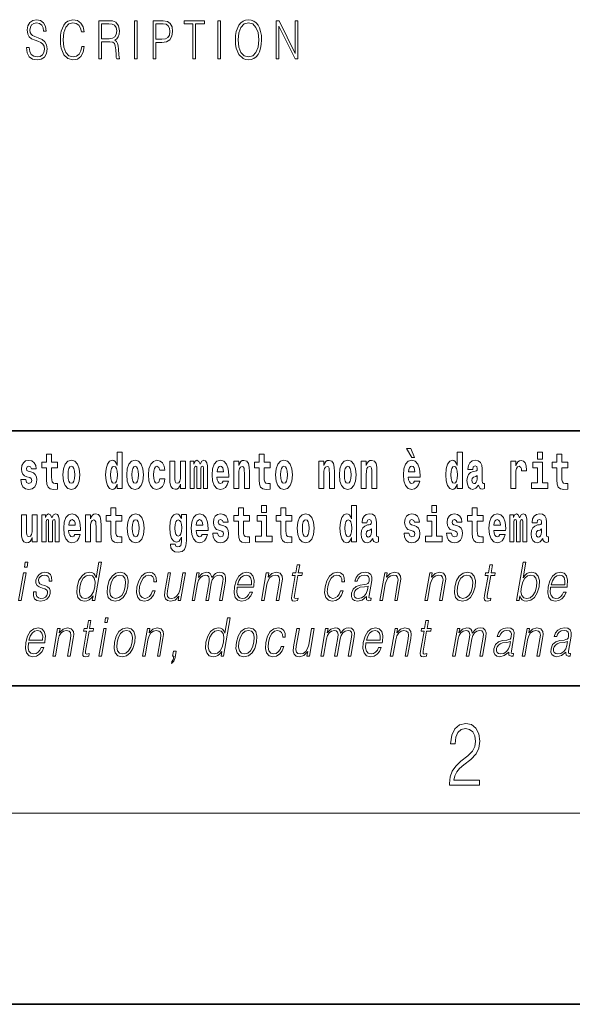
# Model space of a CAD drawing. Extents: x 0 to 210, y 0 to 297.
# Drawn here: x 74 to 91, y 0 to 31 of the extents above; entities that cross this region are included whole.
import ezdxf

# ---------------------------------------------------------------- set-up
doc = ezdxf.new("R2010")
doc.units = 0

msp = doc.modelspace()

# ---------------------------------------------------------------- linework, layer by layer
at = {"color": 7, "lineweight": 35}
for p, q in [((147.812, 18), (71, 18)), ((20, 10), (200, 10)), ((20, 10), (200, 10)), ((0, 0), (210, 0))]:
    msp.add_line(p, q, dxfattribs=at)
at = {"color": 7, "lineweight": 13}
msp.add_line((204, 6), (16, 6), dxfattribs=at)
for points in [[(73.729, 30.037), (73.729, 30.029), (73.75, 29.862), (73.815, 29.74), (73.92, 29.667), (74.064, 29.64), (74.193, 29.665), (74.291, 29.733), (74.352, 29.842), (74.375, 29.987), (74.357, 30.116), (74.306, 30.212), (74.218, 30.284), (74.092, 30.339), (73.987, 30.374), (73.918, 30.404), (73.871, 30.446), (73.844, 30.503), (73.835, 30.58), (73.848, 30.675), (73.888, 30.747), (73.953, 30.79), (74.042, 30.807), (74.134, 30.788), (74.204, 30.737), (74.247, 30.653), (74.263, 30.54), (74.348, 30.54), (74.326, 30.693), (74.266, 30.808), (74.172, 30.88), (74.045, 30.905), (73.922, 30.88), (73.829, 30.815), (73.77, 30.713), (73.75, 30.583), (73.765, 30.456), (73.81, 30.368), (73.887, 30.304), (73.995, 30.258), (74.081, 30.229), (74.174, 30.189), (74.24, 30.141), (74.277, 30.072), (74.29, 29.975), (74.275, 29.877), (74.231, 29.802), (74.161, 29.753), (74.066, 29.738), (73.958, 29.758), (73.879, 29.817), (73.83, 29.91), (73.814, 30.037)], [(75.462, 30.066), (75.437, 29.927), (75.381, 29.824), (75.297, 29.76), (75.189, 29.738), (75.059, 29.774), (74.961, 29.877), (74.899, 30.047), (74.877, 30.278), (74.899, 30.505), (74.96, 30.67), (75.056, 30.772), (75.187, 30.807), (75.289, 30.787), (75.371, 30.73), (75.427, 30.64), (75.453, 30.523), (75.535, 30.523), (75.505, 30.68), (75.433, 30.8), (75.326, 30.877), (75.187, 30.905), (75.024, 30.862), (74.956, 30.81), (74.899, 30.738), (74.82, 30.541), (74.799, 30.416), (74.792, 30.276), (74.799, 30.132), (74.82, 30.007), (74.898, 29.807), (75.021, 29.682), (75.184, 29.64), (75.328, 29.67), (75.438, 29.752), (75.511, 29.885), (75.543, 30.066)], [(80.289, 30.273), (80.295, 30.131), (80.318, 30.007), (80.4, 29.809), (80.53, 29.683), (80.61, 29.652), (80.701, 29.64), (80.789, 29.652), (80.87, 29.683), (80.941, 29.735), (81.001, 29.809), (81.049, 29.899), (81.084, 30.007), (81.105, 30.131), (81.114, 30.273), (81.106, 30.413), (81.084, 30.536), (81.049, 30.645), (81.001, 30.737), (80.941, 30.808), (80.87, 30.86), (80.789, 30.893), (80.701, 30.905), (80.61, 30.893), (80.53, 30.86), (80.46, 30.808), (80.4, 30.737), (80.318, 30.536), (80.295, 30.411)], [(76.002, 29.673), (76.085, 29.673), (76.085, 30.211), (76.348, 30.211), (76.437, 30.199), (76.491, 30.159), (76.518, 30.081), (76.532, 29.955), (76.542, 29.797), (76.549, 29.722), (76.562, 29.673), (76.653, 29.673), (76.653, 29.69), (76.635, 29.728), (76.624, 29.8), (76.613, 29.98), (76.604, 30.082), (76.588, 30.161), (76.556, 30.219), (76.501, 30.259), (76.562, 30.303), (76.608, 30.366), (76.636, 30.451), (76.646, 30.555), (76.617, 30.715), (76.536, 30.825), (76.43, 30.867), (76.303, 30.873), (76.002, 30.873)], [(76.085, 30.309), (76.085, 30.775), (76.319, 30.775), (76.417, 30.768), (76.493, 30.733), (76.542, 30.656), (76.561, 30.551), (76.546, 30.439), (76.503, 30.364), (76.429, 30.321), (76.324, 30.309)], [(77.119, 29.673), (77.201, 29.673), (77.201, 30.873), (77.119, 30.873)], [(77.709, 29.673), (77.792, 29.673), (77.792, 30.194), (77.983, 30.194), (78.13, 30.214), (78.235, 30.278), (78.297, 30.384), (78.319, 30.536), (78.3, 30.683), (78.243, 30.788), (78.152, 30.852), (78.023, 30.873), (77.709, 30.873)], [(77.792, 30.293), (77.792, 30.775), (78.019, 30.775), (78.114, 30.76), (78.181, 30.716), (78.22, 30.643), (78.233, 30.538), (78.217, 30.423), (78.172, 30.348), (78.094, 30.304), (77.984, 30.293)], [(78.956, 29.673), (79.039, 29.673), (79.039, 30.775), (79.319, 30.775), (79.319, 30.873), (78.676, 30.873), (78.676, 30.775), (78.956, 30.775)], [(79.737, 29.673), (79.82, 29.673), (79.82, 30.873), (79.737, 30.873)], [(80.374, 30.273), (80.398, 30.496), (80.464, 30.665), (80.568, 30.77), (80.701, 30.807), (80.835, 30.77), (80.937, 30.665), (81.005, 30.498), (81.029, 30.273), (81.005, 30.046), (80.937, 29.879), (80.835, 29.774), (80.701, 29.738), (80.567, 29.774), (80.464, 29.879), (80.396, 30.046)], [(81.575, 29.673), (81.658, 29.673), (81.658, 30.703), (82.163, 29.673), (82.255, 29.673), (82.255, 30.873), (82.172, 30.873), (82.172, 29.844), (81.666, 30.873), (81.575, 30.873)], [(76.575, 16.325), (76.575, 16.193), (76.734, 16.193), (76.734, 17.332), (76.575, 17.332), (76.575, 16.915), (76.543, 16.986), (76.508, 17.037), (76.468, 17.065), (76.421, 17.075), (76.337, 17.043), (76.27, 16.954), (76.227, 16.812), (76.212, 16.62), (76.227, 16.426), (76.27, 16.282), (76.337, 16.193), (76.421, 16.163), (76.469, 16.173), (76.509, 16.201), (76.543, 16.252)], [(85.805, 17.447), (85.666, 17.447), (85.835, 17.16), (85.912, 17.16)], [(87.262, 16.325), (87.262, 16.193), (87.421, 16.193), (87.421, 17.332), (87.262, 17.332), (87.262, 16.915), (87.23, 16.986), (87.195, 17.037), (87.155, 17.065), (87.108, 17.075), (87.024, 17.043), (86.957, 16.954), (86.914, 16.812), (86.898, 16.62), (86.914, 16.426), (86.957, 16.282), (87.024, 16.193), (87.108, 16.163), (87.156, 16.173), (87.196, 16.201), (87.23, 16.252)], [(89.781, 17.332), (89.781, 17.116), (89.937, 17.116), (89.937, 17.332)], [(73.835, 16.531), (73.878, 16.501), (73.894, 16.444), (73.869, 16.374), (73.798, 16.347), (73.731, 16.379), (73.704, 16.468), (73.553, 16.468), (73.569, 16.338), (73.616, 16.241), (73.693, 16.184), (73.797, 16.163), (73.905, 16.184), (73.984, 16.241), (74.032, 16.333), (74.049, 16.457), (74.037, 16.552), (74.004, 16.625), (73.947, 16.677), (73.867, 16.709), (73.781, 16.729), (73.74, 16.756), (73.724, 16.813), (73.743, 16.869), (73.795, 16.892), (73.856, 16.867), (73.88, 16.805), (74.032, 16.805), (74.032, 16.808), (74.016, 16.916), (73.969, 17), (73.895, 17.054), (73.797, 17.073), (73.7, 17.054), (73.629, 16.999), (73.584, 16.913), (73.57, 16.802), (73.581, 16.71), (73.614, 16.637), (73.667, 16.585), (73.741, 16.555)], [(74.704, 17.016), (74.514, 17.016), (74.514, 17.265), (74.358, 17.265), (74.358, 17.016), (74.209, 17.016), (74.209, 16.839), (74.358, 16.839), (74.358, 16.46), (74.368, 16.323), (74.403, 16.232), (74.471, 16.181), (74.577, 16.163), (74.704, 16.171), (74.704, 16.352), (74.63, 16.346), (74.571, 16.358), (74.535, 16.396), (74.518, 16.458), (74.514, 16.541), (74.514, 16.839), (74.704, 16.839)], [(74.873, 16.618), (74.891, 16.423), (74.943, 16.281), (75.027, 16.193), (75.138, 16.163), (75.247, 16.193), (75.331, 16.281), (75.383, 16.423), (75.402, 16.618), (75.383, 16.812), (75.331, 16.956), (75.246, 17.043), (75.136, 17.075), (75.027, 17.043), (74.943, 16.956), (74.891, 16.812)], [(76.877, 16.618), (76.895, 16.423), (76.947, 16.281), (77.03, 16.193), (77.141, 16.163), (77.251, 16.193), (77.334, 16.281), (77.387, 16.423), (77.405, 16.618), (77.387, 16.812), (77.334, 16.956), (77.25, 17.043), (77.14, 17.075), (77.03, 17.043), (76.947, 16.956), (76.895, 16.812)], [(77.916, 16.498), (77.885, 16.393), (77.821, 16.355), (77.777, 16.371), (77.744, 16.422), (77.724, 16.506), (77.717, 16.621), (77.724, 16.736), (77.745, 16.82), (77.778, 16.869), (77.821, 16.886), (77.885, 16.853), (77.915, 16.763), (78.071, 16.763), (78.048, 16.892), (77.998, 16.991), (77.922, 17.053), (77.825, 17.075), (77.714, 17.041), (77.629, 16.95), (77.575, 16.805), (77.557, 16.617), (77.575, 16.43), (77.626, 16.287), (77.707, 16.195), (77.815, 16.163), (77.917, 16.187), (77.996, 16.252), (78.048, 16.358), (78.071, 16.498)], [(78.726, 16.193), (78.726, 17.045), (78.567, 17.045), (78.567, 16.621), (78.561, 16.504), (78.545, 16.422), (78.513, 16.373), (78.464, 16.357), (78.421, 16.371), (78.398, 16.415), (78.391, 16.487), (78.39, 16.583), (78.39, 17.045), (78.231, 17.045), (78.231, 16.528), (78.235, 16.374), (78.257, 16.26), (78.309, 16.19), (78.401, 16.165), (78.454, 16.174), (78.498, 16.201), (78.535, 16.251), (78.567, 16.323), (78.567, 16.193)], [(79.289, 16.824), (79.289, 16.193), (79.416, 16.193), (79.416, 16.782), (79.41, 16.905), (79.393, 16.997), (79.356, 17.054), (79.295, 17.075), (79.232, 17.043), (79.179, 16.951), (79.144, 17.041), (79.083, 17.075), (79.027, 17.043), (78.989, 16.954), (78.989, 17.045), (78.874, 17.045), (78.874, 16.193), (79, 16.193), (79, 16.818), (79.012, 16.875), (79.047, 16.896), (79.074, 16.88), (79.083, 16.835), (79.083, 16.193), (79.207, 16.193), (79.207, 16.818), (79.219, 16.875), (79.255, 16.896), (79.28, 16.88), (79.289, 16.835)], [(79.903, 16.422), (79.87, 16.368), (79.822, 16.349), (79.78, 16.362), (79.746, 16.4), (79.722, 16.463), (79.711, 16.55), (80.083, 16.55), (80.084, 16.607), (80.066, 16.808), (80.014, 16.956), (79.931, 17.045), (79.817, 17.075), (79.71, 17.043), (79.627, 16.954), (79.573, 16.81), (79.556, 16.62), (79.573, 16.426), (79.627, 16.282), (79.708, 16.193), (79.814, 16.163), (79.903, 16.179), (79.974, 16.225), (80.028, 16.304), (80.069, 16.422)], [(80.236, 17.045), (80.236, 16.193), (80.394, 16.193), (80.394, 16.617), (80.399, 16.732), (80.415, 16.815), (80.448, 16.864), (80.498, 16.881), (80.539, 16.866), (80.561, 16.824), (80.569, 16.756), (80.571, 16.667), (80.571, 16.193), (80.729, 16.193), (80.729, 16.71), (80.724, 16.862), (80.702, 16.976), (80.651, 17.048), (80.56, 17.073), (80.506, 17.064), (80.462, 17.035), (80.425, 16.986), (80.394, 16.915), (80.394, 17.045)], [(81.383, 17.016), (81.193, 17.016), (81.193, 17.265), (81.037, 17.265), (81.037, 17.016), (80.888, 17.016), (80.888, 16.839), (81.037, 16.839), (81.037, 16.46), (81.047, 16.323), (81.082, 16.232), (81.15, 16.181), (81.256, 16.163), (81.383, 16.171), (81.383, 16.352), (81.31, 16.346), (81.25, 16.358), (81.214, 16.396), (81.198, 16.458), (81.193, 16.541), (81.193, 16.839), (81.383, 16.839)], [(81.553, 16.618), (81.57, 16.423), (81.623, 16.281), (81.706, 16.193), (81.817, 16.163), (81.927, 16.193), (82.01, 16.281), (82.062, 16.423), (82.081, 16.618), (82.062, 16.812), (82.01, 16.956), (81.926, 17.043), (81.816, 17.075), (81.706, 17.043), (81.623, 16.956), (81.57, 16.812)], [(82.907, 17.045), (82.907, 16.193), (83.066, 16.193), (83.066, 16.617), (83.071, 16.732), (83.087, 16.815), (83.119, 16.864), (83.169, 16.881), (83.21, 16.866), (83.233, 16.824), (83.24, 16.756), (83.243, 16.667), (83.243, 16.193), (83.401, 16.193), (83.401, 16.71), (83.396, 16.862), (83.373, 16.976), (83.322, 17.048), (83.231, 17.073), (83.178, 17.064), (83.134, 17.035), (83.097, 16.986), (83.066, 16.915), (83.066, 17.045)], [(83.556, 16.618), (83.574, 16.423), (83.626, 16.281), (83.71, 16.193), (83.821, 16.163), (83.93, 16.193), (84.014, 16.281), (84.066, 16.423), (84.085, 16.618), (84.066, 16.812), (84.014, 16.956), (83.929, 17.043), (83.819, 17.075), (83.71, 17.043), (83.626, 16.956), (83.574, 16.812)], [(84.243, 17.045), (84.243, 16.193), (84.402, 16.193), (84.402, 16.617), (84.406, 16.732), (84.423, 16.815), (84.455, 16.864), (84.505, 16.881), (84.546, 16.866), (84.568, 16.824), (84.576, 16.756), (84.578, 16.667), (84.578, 16.193), (84.737, 16.193), (84.737, 16.71), (84.731, 16.862), (84.709, 16.976), (84.658, 17.048), (84.567, 17.073), (84.514, 17.064), (84.47, 17.035), (84.433, 16.986), (84.402, 16.915), (84.402, 17.045)], [(85.914, 16.422), (85.881, 16.368), (85.833, 16.349), (85.791, 16.362), (85.758, 16.4), (85.733, 16.463), (85.722, 16.55), (86.094, 16.55), (86.095, 16.607), (86.077, 16.808), (86.025, 16.956), (85.942, 17.045), (85.829, 17.075), (85.721, 17.043), (85.638, 16.954), (85.585, 16.81), (85.567, 16.62), (85.585, 16.426), (85.638, 16.282), (85.719, 16.193), (85.825, 16.163), (85.914, 16.179), (85.985, 16.225), (86.04, 16.304), (86.081, 16.422)], [(87.747, 16.788), (87.765, 16.87), (87.821, 16.899), (87.874, 16.877), (87.891, 16.813), (87.885, 16.764), (87.863, 16.74), (87.823, 16.731), (87.76, 16.721), (87.676, 16.69), (87.615, 16.631), (87.578, 16.547), (87.566, 16.438), (87.578, 16.323), (87.615, 16.236), (87.674, 16.184), (87.754, 16.163), (87.849, 16.197), (87.932, 16.297), (87.945, 16.239), (87.968, 16.201), (88.001, 16.182), (88.049, 16.174), (88.112, 16.187), (88.112, 16.352), (88.086, 16.347), (88.05, 16.368), (88.043, 16.433), (88.043, 16.81), (88.03, 16.926), (87.99, 17.008), (87.92, 17.057), (87.821, 17.075), (87.726, 17.054), (87.655, 16.999), (87.61, 16.912), (87.595, 16.801), (87.595, 16.788)], [(88.94, 17.045), (88.94, 16.193), (89.1, 16.193), (89.1, 16.626), (89.103, 16.74), (89.12, 16.823), (89.151, 16.873), (89.202, 16.891), (89.258, 16.854), (89.274, 16.812), (89.279, 16.753), (89.279, 16.748), (89.434, 16.748), (89.434, 16.763), (89.424, 16.899), (89.395, 16.996), (89.345, 17.053), (89.273, 17.073), (89.215, 17.062), (89.168, 17.03), (89.13, 16.976), (89.1, 16.9), (89.1, 17.045)], [(90.108, 16.369), (89.937, 16.369), (89.937, 17.016), (89.637, 17.016), (89.637, 16.839), (89.781, 16.839), (89.781, 16.369), (89.591, 16.369), (89.591, 16.193), (90.108, 16.193)], [(90.734, 17.016), (90.544, 17.016), (90.544, 17.265), (90.388, 17.265), (90.388, 17.016), (90.239, 17.016), (90.239, 16.839), (90.388, 16.839), (90.388, 16.46), (90.398, 16.323), (90.433, 16.232), (90.501, 16.181), (90.607, 16.163), (90.734, 16.171), (90.734, 16.352), (90.661, 16.346), (90.601, 16.358), (90.565, 16.396), (90.549, 16.458), (90.544, 16.541), (90.544, 16.839), (90.734, 16.839)], [(75.138, 16.886), (75.182, 16.869), (75.215, 16.818), (75.235, 16.734), (75.243, 16.62), (75.235, 16.504), (75.215, 16.42), (75.182, 16.369), (75.138, 16.354), (75.092, 16.369), (75.059, 16.422), (75.039, 16.507), (75.032, 16.626), (75.039, 16.737), (75.06, 16.818), (75.093, 16.869)], [(76.474, 16.885), (76.52, 16.867), (76.553, 16.818), (76.575, 16.734), (76.583, 16.62), (76.575, 16.504), (76.553, 16.42), (76.519, 16.369), (76.474, 16.354), (76.431, 16.369), (76.398, 16.42), (76.377, 16.504), (76.37, 16.62), (76.377, 16.734), (76.398, 16.816), (76.431, 16.867)], [(77.141, 16.886), (77.186, 16.869), (77.219, 16.818), (77.239, 16.734), (77.247, 16.62), (77.239, 16.504), (77.219, 16.42), (77.186, 16.369), (77.141, 16.354), (77.096, 16.369), (77.063, 16.422), (77.043, 16.507), (77.036, 16.626), (77.043, 16.737), (77.064, 16.818), (77.097, 16.869)], [(79.921, 16.713), (79.714, 16.713), (79.723, 16.786), (79.746, 16.842), (79.779, 16.877), (79.817, 16.889), (79.858, 16.877), (79.891, 16.843), (79.911, 16.788)], [(81.817, 16.886), (81.861, 16.869), (81.894, 16.818), (81.914, 16.734), (81.922, 16.62), (81.914, 16.504), (81.894, 16.42), (81.861, 16.369), (81.817, 16.354), (81.771, 16.369), (81.738, 16.422), (81.718, 16.507), (81.711, 16.626), (81.718, 16.737), (81.739, 16.818), (81.772, 16.869)], [(83.821, 16.886), (83.865, 16.869), (83.898, 16.818), (83.918, 16.734), (83.926, 16.62), (83.918, 16.504), (83.898, 16.42), (83.865, 16.369), (83.821, 16.354), (83.775, 16.369), (83.742, 16.422), (83.722, 16.507), (83.715, 16.626), (83.722, 16.737), (83.743, 16.818), (83.776, 16.869)], [(85.932, 16.713), (85.726, 16.713), (85.734, 16.786), (85.758, 16.842), (85.79, 16.877), (85.829, 16.889), (85.87, 16.877), (85.902, 16.843), (85.922, 16.788)], [(87.161, 16.885), (87.207, 16.867), (87.24, 16.818), (87.262, 16.734), (87.27, 16.62), (87.262, 16.504), (87.24, 16.42), (87.206, 16.369), (87.161, 16.354), (87.118, 16.369), (87.085, 16.42), (87.064, 16.504), (87.057, 16.62), (87.064, 16.734), (87.085, 16.816), (87.118, 16.867)], [(87.889, 16.498), (87.88, 16.433), (87.857, 16.384), (87.823, 16.352), (87.782, 16.342), (87.736, 16.369), (87.719, 16.439), (87.733, 16.507), (87.773, 16.544), (87.84, 16.563), (87.889, 16.596)], [(76.723, 15.339), (76.533, 15.339), (76.533, 15.588), (76.377, 15.588), (76.377, 15.339), (76.228, 15.339), (76.228, 15.162), (76.377, 15.162), (76.377, 14.783), (76.387, 14.647), (76.422, 14.555), (76.49, 14.504), (76.596, 14.487), (76.723, 14.495), (76.723, 14.675), (76.65, 14.669), (76.59, 14.682), (76.554, 14.72), (76.538, 14.782), (76.533, 14.864), (76.533, 15.162), (76.723, 15.162)], [(80.73, 15.339), (80.541, 15.339), (80.541, 15.588), (80.384, 15.588), (80.384, 15.339), (80.236, 15.339), (80.236, 15.162), (80.384, 15.162), (80.384, 14.783), (80.394, 14.647), (80.43, 14.555), (80.497, 14.504), (80.604, 14.487), (80.73, 14.495), (80.73, 14.675), (80.657, 14.669), (80.597, 14.682), (80.562, 14.72), (80.545, 14.782), (80.541, 14.864), (80.541, 15.162), (80.73, 15.162)], [(81.113, 15.655), (81.113, 15.439), (81.27, 15.439), (81.27, 15.655)], [(82.066, 15.339), (81.877, 15.339), (81.877, 15.588), (81.72, 15.588), (81.72, 15.339), (81.571, 15.339), (81.571, 15.162), (81.72, 15.162), (81.72, 14.783), (81.73, 14.647), (81.766, 14.555), (81.833, 14.504), (81.94, 14.487), (82.066, 14.495), (82.066, 14.675), (81.993, 14.669), (81.933, 14.682), (81.898, 14.72), (81.881, 14.782), (81.877, 14.864), (81.877, 15.162), (82.066, 15.162)], [(83.938, 14.648), (83.938, 14.517), (84.097, 14.517), (84.097, 15.655), (83.938, 15.655), (83.938, 15.238), (83.906, 15.309), (83.87, 15.36), (83.83, 15.389), (83.784, 15.398), (83.7, 15.366), (83.633, 15.278), (83.59, 15.135), (83.574, 14.943), (83.59, 14.75), (83.633, 14.606), (83.7, 14.517), (83.784, 14.487), (83.832, 14.496), (83.871, 14.525), (83.906, 14.575)], [(86.457, 15.655), (86.457, 15.439), (86.613, 15.439), (86.613, 15.655)], [(88.078, 15.339), (87.888, 15.339), (87.888, 15.588), (87.731, 15.588), (87.731, 15.339), (87.583, 15.339), (87.583, 15.162), (87.731, 15.162), (87.731, 14.783), (87.741, 14.647), (87.777, 14.555), (87.845, 14.504), (87.951, 14.487), (88.078, 14.495), (88.078, 14.675), (88.004, 14.669), (87.944, 14.682), (87.909, 14.72), (87.892, 14.782), (87.888, 14.864), (87.888, 15.162), (88.078, 15.162)], [(74.066, 14.517), (74.066, 15.368), (73.907, 15.368), (73.907, 14.945), (73.901, 14.828), (73.885, 14.745), (73.853, 14.696), (73.804, 14.68), (73.761, 14.694), (73.738, 14.739), (73.731, 14.81), (73.729, 14.907), (73.729, 15.368), (73.571, 15.368), (73.571, 14.851), (73.575, 14.698), (73.597, 14.583), (73.648, 14.514), (73.741, 14.488), (73.794, 14.498), (73.838, 14.525), (73.875, 14.574), (73.907, 14.647), (73.907, 14.517)], [(74.629, 15.148), (74.629, 14.517), (74.756, 14.517), (74.756, 15.105), (74.75, 15.229), (74.732, 15.32), (74.696, 15.378), (74.635, 15.398), (74.572, 15.366), (74.519, 15.274), (74.484, 15.365), (74.423, 15.398), (74.367, 15.366), (74.329, 15.278), (74.329, 15.368), (74.214, 15.368), (74.214, 14.517), (74.34, 14.517), (74.34, 15.141), (74.352, 15.198), (74.387, 15.219), (74.414, 15.203), (74.423, 15.159), (74.423, 14.517), (74.547, 14.517), (74.547, 15.141), (74.559, 15.198), (74.595, 15.219), (74.62, 15.203), (74.629, 15.159)], [(75.243, 14.745), (75.21, 14.691), (75.162, 14.672), (75.12, 14.685), (75.086, 14.723), (75.062, 14.786), (75.051, 14.873), (75.423, 14.873), (75.424, 14.931), (75.406, 15.132), (75.354, 15.279), (75.271, 15.368), (75.157, 15.398), (75.05, 15.366), (74.967, 15.278), (74.913, 15.133), (74.896, 14.943), (74.913, 14.75), (74.967, 14.606), (75.048, 14.517), (75.154, 14.487), (75.243, 14.503), (75.314, 14.549), (75.368, 14.628), (75.409, 14.745)], [(75.261, 15.037), (75.054, 15.037), (75.063, 15.11), (75.086, 15.165), (75.119, 15.2), (75.157, 15.213), (75.198, 15.2), (75.231, 15.167), (75.251, 15.111)], [(75.576, 15.368), (75.576, 14.517), (75.734, 14.517), (75.734, 14.94), (75.739, 15.056), (75.755, 15.138), (75.788, 15.187), (75.838, 15.205), (75.879, 15.189), (75.901, 15.148), (75.909, 15.08), (75.911, 14.991), (75.911, 14.517), (76.069, 14.517), (76.069, 15.034), (76.064, 15.186), (76.042, 15.3), (75.991, 15.371), (75.9, 15.397), (75.846, 15.387), (75.802, 15.358), (75.765, 15.309), (75.734, 15.238), (75.734, 15.368)], [(76.893, 14.942), (76.91, 14.747), (76.963, 14.604), (77.046, 14.517), (77.157, 14.487), (77.267, 14.517), (77.35, 14.604), (77.402, 14.747), (77.421, 14.942), (77.402, 15.135), (77.35, 15.279), (77.265, 15.366), (77.156, 15.398), (77.046, 15.366), (76.963, 15.279), (76.91, 15.135)], [(77.157, 15.209), (77.201, 15.192), (77.234, 15.141), (77.254, 15.057), (77.262, 14.943), (77.254, 14.828), (77.234, 14.743), (77.201, 14.693), (77.157, 14.677), (77.111, 14.693), (77.078, 14.745), (77.058, 14.831), (77.051, 14.95), (77.058, 15.061), (77.079, 15.141), (77.112, 15.192)], [(78.598, 14.526), (78.591, 14.455), (78.571, 14.403), (78.536, 14.373), (78.483, 14.362), (78.419, 14.382), (78.398, 14.439), (78.25, 14.439), (78.25, 14.436), (78.265, 14.331), (78.312, 14.254), (78.389, 14.206), (78.497, 14.189), (78.615, 14.213), (78.693, 14.279), (78.737, 14.395), (78.751, 14.555), (78.751, 15.37), (78.598, 15.37), (78.598, 15.244), (78.528, 15.36), (78.487, 15.389), (78.438, 15.398), (78.354, 15.366), (78.287, 15.279), (78.244, 15.141), (78.229, 14.961), (78.244, 14.767), (78.287, 14.625), (78.354, 14.536), (78.438, 14.506), (78.525, 14.541), (78.56, 14.59), (78.598, 14.663)], [(78.495, 14.694), (78.452, 14.71), (78.417, 14.758), (78.395, 14.835), (78.387, 14.943), (78.395, 15.057), (78.416, 15.14), (78.45, 15.19), (78.495, 15.208), (78.539, 15.19), (78.575, 15.141), (78.596, 15.064), (78.605, 14.961), (78.597, 14.845), (78.575, 14.763), (78.54, 14.71)], [(79.25, 14.745), (79.217, 14.691), (79.169, 14.672), (79.127, 14.685), (79.094, 14.723), (79.07, 14.786), (79.058, 14.873), (79.43, 14.873), (79.431, 14.931), (79.413, 15.132), (79.361, 15.279), (79.278, 15.368), (79.165, 15.398), (79.057, 15.366), (78.974, 15.278), (78.921, 15.133), (78.903, 14.943), (78.921, 14.75), (78.974, 14.606), (79.055, 14.517), (79.162, 14.487), (79.25, 14.503), (79.321, 14.549), (79.376, 14.628), (79.417, 14.745)], [(79.268, 15.037), (79.062, 15.037), (79.071, 15.11), (79.094, 15.165), (79.126, 15.2), (79.165, 15.213), (79.206, 15.2), (79.238, 15.167), (79.258, 15.111)], [(79.862, 14.854), (79.905, 14.824), (79.921, 14.767), (79.896, 14.698), (79.825, 14.671), (79.757, 14.702), (79.731, 14.791), (79.58, 14.791), (79.595, 14.661), (79.643, 14.564), (79.72, 14.507), (79.824, 14.487), (79.932, 14.507), (80.01, 14.564), (80.059, 14.656), (80.076, 14.78), (80.064, 14.875), (80.03, 14.948), (79.974, 15), (79.894, 15.032), (79.807, 15.053), (79.766, 15.08), (79.751, 15.137), (79.77, 15.192), (79.822, 15.216), (79.883, 15.19), (79.907, 15.129), (80.059, 15.129), (80.059, 15.132), (80.043, 15.24), (79.996, 15.324), (79.922, 15.378), (79.824, 15.397), (79.726, 15.378), (79.655, 15.322), (79.611, 15.236), (79.597, 15.125), (79.608, 15.034), (79.641, 14.961), (79.694, 14.908), (79.767, 14.878)], [(81.441, 14.693), (81.27, 14.693), (81.27, 15.339), (80.969, 15.339), (80.969, 15.162), (81.113, 15.162), (81.113, 14.693), (80.924, 14.693), (80.924, 14.517), (81.441, 14.517)], [(82.236, 14.942), (82.254, 14.747), (82.306, 14.604), (82.389, 14.517), (82.5, 14.487), (82.61, 14.517), (82.693, 14.604), (82.745, 14.747), (82.764, 14.942), (82.745, 15.135), (82.693, 15.279), (82.609, 15.366), (82.499, 15.398), (82.389, 15.366), (82.306, 15.279), (82.254, 15.135)], [(82.5, 15.209), (82.545, 15.192), (82.578, 15.141), (82.598, 15.057), (82.606, 14.943), (82.598, 14.828), (82.578, 14.743), (82.545, 14.693), (82.5, 14.677), (82.455, 14.693), (82.421, 14.745), (82.401, 14.831), (82.395, 14.95), (82.401, 15.061), (82.422, 15.141), (82.456, 15.192)], [(83.837, 15.208), (83.883, 15.19), (83.916, 15.141), (83.938, 15.057), (83.946, 14.943), (83.938, 14.828), (83.916, 14.743), (83.881, 14.693), (83.837, 14.677), (83.794, 14.693), (83.761, 14.743), (83.739, 14.828), (83.733, 14.943), (83.739, 15.057), (83.761, 15.14), (83.794, 15.19)], [(84.423, 15.111), (84.441, 15.194), (84.497, 15.222), (84.549, 15.2), (84.567, 15.137), (84.56, 15.087), (84.538, 15.064), (84.498, 15.054), (84.436, 15.045), (84.352, 15.013), (84.291, 14.954), (84.254, 14.87), (84.242, 14.761), (84.254, 14.647), (84.291, 14.56), (84.35, 14.507), (84.43, 14.487), (84.525, 14.52), (84.608, 14.62), (84.62, 14.563), (84.644, 14.525), (84.677, 14.506), (84.725, 14.498), (84.788, 14.511), (84.788, 14.675), (84.761, 14.671), (84.726, 14.691), (84.719, 14.756), (84.719, 15.133), (84.706, 15.249), (84.666, 15.332), (84.596, 15.381), (84.497, 15.398), (84.402, 15.378), (84.331, 15.322), (84.285, 15.235), (84.271, 15.124), (84.271, 15.111)], [(85.873, 14.854), (85.916, 14.824), (85.932, 14.767), (85.907, 14.698), (85.836, 14.671), (85.769, 14.702), (85.742, 14.791), (85.591, 14.791), (85.607, 14.661), (85.654, 14.564), (85.731, 14.507), (85.835, 14.487), (85.943, 14.507), (86.022, 14.564), (86.071, 14.656), (86.087, 14.78), (86.075, 14.875), (86.042, 14.948), (85.985, 15), (85.905, 15.032), (85.819, 15.053), (85.778, 15.08), (85.762, 15.137), (85.781, 15.192), (85.833, 15.216), (85.894, 15.19), (85.919, 15.129), (86.071, 15.129), (86.071, 15.132), (86.054, 15.24), (86.007, 15.324), (85.933, 15.378), (85.835, 15.397), (85.738, 15.378), (85.667, 15.322), (85.622, 15.236), (85.608, 15.125), (85.619, 15.034), (85.652, 14.961), (85.706, 14.908), (85.779, 14.878)], [(86.784, 14.693), (86.613, 14.693), (86.613, 15.339), (86.312, 15.339), (86.312, 15.162), (86.457, 15.162), (86.457, 14.693), (86.267, 14.693), (86.267, 14.517), (86.784, 14.517)], [(87.209, 14.854), (87.252, 14.824), (87.268, 14.767), (87.243, 14.698), (87.172, 14.671), (87.105, 14.702), (87.078, 14.791), (86.927, 14.791), (86.943, 14.661), (86.99, 14.564), (87.067, 14.507), (87.171, 14.487), (87.279, 14.507), (87.358, 14.564), (87.406, 14.656), (87.423, 14.78), (87.411, 14.875), (87.378, 14.948), (87.321, 15), (87.241, 15.032), (87.155, 15.053), (87.113, 15.08), (87.098, 15.137), (87.117, 15.192), (87.169, 15.216), (87.23, 15.19), (87.254, 15.129), (87.406, 15.129), (87.406, 15.132), (87.39, 15.24), (87.343, 15.324), (87.269, 15.378), (87.171, 15.397), (87.074, 15.378), (87.003, 15.322), (86.958, 15.236), (86.944, 15.125), (86.955, 15.034), (86.988, 14.961), (87.041, 14.908), (87.115, 14.878)], [(88.601, 14.745), (88.568, 14.691), (88.52, 14.672), (88.478, 14.685), (88.445, 14.723), (88.42, 14.786), (88.409, 14.873), (88.781, 14.873), (88.782, 14.931), (88.764, 15.132), (88.712, 15.279), (88.629, 15.368), (88.516, 15.398), (88.408, 15.366), (88.325, 15.278), (88.272, 15.133), (88.254, 14.943), (88.272, 14.75), (88.325, 14.606), (88.406, 14.517), (88.513, 14.487), (88.601, 14.503), (88.672, 14.549), (88.727, 14.628), (88.768, 14.745)], [(88.619, 15.037), (88.413, 15.037), (88.422, 15.11), (88.445, 15.165), (88.477, 15.2), (88.516, 15.213), (88.557, 15.2), (88.589, 15.167), (88.609, 15.111)], [(89.324, 15.148), (89.324, 14.517), (89.45, 14.517), (89.45, 15.105), (89.445, 15.229), (89.427, 15.32), (89.39, 15.378), (89.329, 15.398), (89.266, 15.366), (89.214, 15.274), (89.178, 15.365), (89.117, 15.398), (89.062, 15.366), (89.023, 15.278), (89.023, 15.368), (88.909, 15.368), (88.909, 14.517), (89.034, 14.517), (89.034, 15.141), (89.046, 15.198), (89.082, 15.219), (89.108, 15.203), (89.117, 15.159), (89.117, 14.517), (89.242, 14.517), (89.242, 15.141), (89.254, 15.198), (89.289, 15.219), (89.315, 15.203), (89.324, 15.159)], [(89.766, 15.111), (89.784, 15.194), (89.841, 15.222), (89.893, 15.2), (89.911, 15.137), (89.904, 15.087), (89.882, 15.064), (89.842, 15.054), (89.78, 15.045), (89.695, 15.013), (89.634, 14.954), (89.598, 14.87), (89.585, 14.761), (89.598, 14.647), (89.634, 14.56), (89.693, 14.507), (89.773, 14.487), (89.868, 14.52), (89.952, 14.62), (89.964, 14.563), (89.987, 14.525), (90.02, 14.506), (90.068, 14.498), (90.131, 14.511), (90.131, 14.675), (90.105, 14.671), (90.069, 14.691), (90.063, 14.756), (90.063, 15.133), (90.049, 15.249), (90.009, 15.332), (89.939, 15.381), (89.841, 15.398), (89.745, 15.378), (89.674, 15.322), (89.629, 15.235), (89.614, 15.124), (89.614, 15.111)], [(84.565, 14.821), (84.556, 14.756), (84.533, 14.707), (84.498, 14.675), (84.457, 14.666), (84.412, 14.693), (84.395, 14.763), (84.408, 14.831), (84.448, 14.867), (84.516, 14.886), (84.565, 14.919)], [(89.908, 14.821), (89.899, 14.756), (89.876, 14.707), (89.842, 14.675), (89.801, 14.666), (89.755, 14.693), (89.739, 14.763), (89.752, 14.831), (89.792, 14.867), (89.86, 14.886), (89.908, 14.919)], [(73.663, 13.724), (73.743, 13.724), (73.77, 13.874), (73.689, 13.874)], [(76.08, 13.874), (76, 13.874), (75.916, 13.39), (75.885, 13.463), (75.841, 13.518), (75.781, 13.55), (75.707, 13.562), (75.574, 13.53), (75.462, 13.442), (75.374, 13.298), (75.319, 13.106), (75.307, 12.913), (75.344, 12.771), (75.423, 12.681), (75.543, 12.65), (75.621, 12.662), (75.692, 12.692), (75.757, 12.746), (75.817, 12.821), (75.792, 12.674), (75.872, 12.674)], [(82.31, 13.789), (82.229, 13.789), (82.186, 13.54), (82.091, 13.54), (82.077, 13.458), (82.172, 13.458), (82.062, 12.827), (82.053, 12.749), (82.059, 12.694), (82.087, 12.664), (82.142, 12.652), (82.244, 12.671), (82.257, 12.751), (82.177, 12.734), (82.138, 12.756), (82.143, 12.827), (82.252, 13.458), (82.38, 13.458), (82.395, 13.54), (82.266, 13.54)], [(88.368, 13.789), (88.288, 13.789), (88.245, 13.54), (88.15, 13.54), (88.136, 13.458), (88.23, 13.458), (88.121, 12.827), (88.111, 12.749), (88.118, 12.694), (88.146, 12.664), (88.2, 12.652), (88.302, 12.671), (88.316, 12.751), (88.236, 12.734), (88.197, 12.756), (88.201, 12.827), (88.311, 13.458), (88.439, 13.458), (88.453, 13.54), (88.325, 13.54)], [(89.124, 12.674), (89.205, 12.674), (89.231, 12.824), (89.259, 12.749), (89.304, 12.694), (89.364, 12.662), (89.438, 12.65), (89.572, 12.681), (89.686, 12.771), (89.773, 12.913), (89.83, 13.106), (89.84, 13.298), (89.804, 13.442), (89.722, 13.53), (89.602, 13.562), (89.522, 13.55), (89.45, 13.517), (89.385, 13.462), (89.328, 13.387), (89.413, 13.874), (89.333, 13.874)], [(73.481, 12.674), (73.561, 12.674), (73.712, 13.54), (73.632, 13.54)], [(73.946, 12.944), (73.945, 12.822), (73.983, 12.729), (74.057, 12.672), (74.164, 12.65), (74.277, 12.671), (74.369, 12.721), (74.436, 12.799), (74.472, 12.899), (74.474, 12.989), (74.448, 13.056), (74.391, 13.104), (74.303, 13.143), (74.212, 13.171), (74.147, 13.201), (74.111, 13.248), (74.109, 13.325), (74.129, 13.383), (74.168, 13.432), (74.222, 13.462), (74.29, 13.473), (74.361, 13.46), (74.409, 13.423), (74.435, 13.365), (74.438, 13.286), (74.521, 13.286), (74.516, 13.402), (74.479, 13.488), (74.407, 13.542), (74.307, 13.562), (74.204, 13.542), (74.121, 13.492), (74.058, 13.412), (74.024, 13.311), (74.022, 13.215), (74.059, 13.15), (74.128, 13.101), (74.231, 13.063), (74.306, 13.036), (74.36, 13.008), (74.389, 12.966), (74.389, 12.901), (74.365, 12.834), (74.32, 12.784), (74.257, 12.751), (74.176, 12.739), (74.104, 12.754), (74.053, 12.796), (74.027, 12.861), (74.028, 12.944)], [(75.402, 13.106), (75.444, 13.263), (75.511, 13.378), (75.598, 13.448), (75.702, 13.473), (75.797, 13.448), (75.858, 13.378), (75.885, 13.263), (75.873, 13.106), (75.83, 12.948), (75.764, 12.832), (75.677, 12.762), (75.575, 12.739), (75.478, 12.762), (75.417, 12.834), (75.391, 12.949)], [(76.274, 13.106), (76.26, 12.913), (76.298, 12.769), (76.383, 12.681), (76.513, 12.652), (76.653, 12.682), (76.768, 12.769), (76.854, 12.913), (76.91, 13.106), (76.921, 13.3), (76.885, 13.442), (76.8, 13.53), (76.67, 13.562), (76.53, 13.53), (76.415, 13.442), (76.327, 13.298)], [(76.356, 13.106), (76.4, 13.263), (76.465, 13.378), (76.552, 13.448), (76.655, 13.473), (76.75, 13.448), (76.812, 13.378), (76.838, 13.263), (76.828, 13.106), (76.783, 12.948), (76.718, 12.834), (76.631, 12.764), (76.528, 12.741), (76.433, 12.764), (76.371, 12.834), (76.344, 12.948)], [(77.687, 12.973), (77.646, 12.874), (77.589, 12.801), (77.521, 12.756), (77.445, 12.741), (77.356, 12.764), (77.297, 12.836), (77.27, 12.951), (77.282, 13.109), (77.325, 13.263), (77.391, 13.378), (77.474, 13.448), (77.571, 13.473), (77.64, 13.458), (77.693, 13.417), (77.723, 13.35), (77.731, 13.265), (77.808, 13.265), (77.804, 13.385), (77.764, 13.478), (77.689, 13.54), (77.586, 13.562), (77.452, 13.53), (77.339, 13.44), (77.253, 13.295), (77.198, 13.101), (77.186, 12.911), (77.222, 12.771), (77.303, 12.682), (77.423, 12.652), (77.539, 12.674), (77.638, 12.737), (77.714, 12.837), (77.767, 12.973)], [(78.72, 13.54), (78.64, 13.54), (78.551, 13.028), (78.513, 12.906), (78.455, 12.816), (78.377, 12.757), (78.286, 12.739), (78.208, 12.752), (78.162, 12.797), (78.147, 12.872), (78.158, 12.981), (78.255, 13.54), (78.175, 13.54), (78.074, 12.958), (78.064, 12.822), (78.091, 12.727), (78.155, 12.671), (78.256, 12.65), (78.397, 12.689), (78.516, 12.812), (78.492, 12.674), (78.569, 12.674)], [(78.93, 12.674), (79.01, 12.674), (79.103, 13.21), (79.136, 13.316), (79.192, 13.4), (79.265, 13.453), (79.353, 13.473), (79.415, 13.46), (79.453, 13.42), (79.468, 13.353), (79.461, 13.26), (79.36, 12.674), (79.44, 12.674), (79.534, 13.216), (79.565, 13.32), (79.621, 13.402), (79.694, 13.453), (79.781, 13.473), (79.846, 13.46), (79.886, 13.423), (79.901, 13.36), (79.893, 13.27), (79.789, 12.674), (79.87, 12.674), (79.974, 13.278), (79.981, 13.402), (79.955, 13.49), (79.894, 13.543), (79.799, 13.562), (79.727, 13.55), (79.66, 13.518), (79.547, 13.392), (79.533, 13.463), (79.499, 13.517), (79.448, 13.55), (79.379, 13.562), (79.242, 13.518), (79.13, 13.397), (79.155, 13.54), (79.08, 13.54)], [(80.343, 13.088), (80.86, 13.088), (80.866, 13.121), (80.877, 13.308), (80.843, 13.447), (80.765, 13.532), (80.647, 13.562), (80.513, 13.53), (80.403, 13.442), (80.317, 13.296), (80.263, 13.103), (80.25, 12.911), (80.285, 12.769), (80.364, 12.681), (80.486, 12.65), (80.599, 12.672), (80.696, 12.729), (80.773, 12.821), (80.825, 12.941), (80.745, 12.941), (80.706, 12.856), (80.651, 12.792), (80.584, 12.752), (80.507, 12.739), (80.418, 12.761), (80.36, 12.829), (80.333, 12.936), (80.342, 13.083)], [(80.357, 13.17), (80.399, 13.296), (80.461, 13.392), (80.54, 13.452), (80.63, 13.473), (80.711, 13.452), (80.767, 13.393), (80.793, 13.296), (80.791, 13.17)], [(81.111, 12.674), (81.191, 12.674), (81.28, 13.185), (81.315, 13.305), (81.374, 13.397), (81.45, 13.453), (81.541, 13.473), (81.623, 13.457), (81.668, 13.408), (81.68, 13.328), (81.668, 13.215), (81.574, 12.674), (81.654, 12.674), (81.75, 13.226), (81.767, 13.346), (81.759, 13.44), (81.692, 13.528), (81.572, 13.562), (81.432, 13.522), (81.315, 13.402), (81.339, 13.54), (81.261, 13.54)], [(83.595, 12.973), (83.553, 12.874), (83.497, 12.801), (83.429, 12.756), (83.353, 12.741), (83.263, 12.764), (83.205, 12.836), (83.178, 12.951), (83.19, 13.109), (83.232, 13.263), (83.299, 13.378), (83.382, 13.448), (83.479, 13.473), (83.548, 13.458), (83.601, 13.417), (83.631, 13.35), (83.639, 13.265), (83.716, 13.265), (83.712, 13.385), (83.672, 13.478), (83.597, 13.54), (83.494, 13.562), (83.36, 13.53), (83.247, 13.44), (83.161, 13.295), (83.106, 13.101), (83.094, 12.911), (83.13, 12.771), (83.21, 12.682), (83.331, 12.652), (83.447, 12.674), (83.546, 12.737), (83.622, 12.837), (83.675, 12.973)], [(84.408, 12.799), (84.406, 12.786), (84.414, 12.696), (84.484, 12.666), (84.543, 12.674), (84.556, 12.749), (84.526, 12.747), (84.486, 12.766), (84.49, 12.827), (84.572, 13.3), (84.575, 13.412), (84.541, 13.495), (84.469, 13.543), (84.364, 13.562), (84.246, 13.542), (84.151, 13.485), (84.081, 13.397), (84.041, 13.281), (84.119, 13.281), (84.148, 13.365), (84.198, 13.425), (84.264, 13.46), (84.349, 13.473), (84.427, 13.462), (84.474, 13.427), (84.494, 13.368), (84.488, 13.285), (84.474, 13.233), (84.449, 13.205), (84.409, 13.188), (84.347, 13.173), (84.213, 13.158), (84.089, 13.119), (83.991, 13.033), (83.94, 12.903), (83.937, 12.799), (83.97, 12.721), (84.033, 12.671), (84.126, 12.652), (84.268, 12.687)], [(84.831, 12.674), (84.911, 12.674), (84.999, 13.185), (85.035, 13.305), (85.094, 13.397), (85.17, 13.453), (85.261, 13.473), (85.343, 13.457), (85.388, 13.408), (85.4, 13.328), (85.388, 13.215), (85.294, 12.674), (85.374, 12.674), (85.47, 13.226), (85.487, 13.346), (85.479, 13.44), (85.412, 13.528), (85.292, 13.562), (85.151, 13.522), (85.034, 13.402), (85.059, 13.54), (84.981, 13.54)], [(86.244, 12.674), (86.324, 12.674), (86.413, 13.185), (86.449, 13.305), (86.507, 13.397), (86.584, 13.453), (86.674, 13.473), (86.757, 13.457), (86.802, 13.408), (86.813, 13.328), (86.801, 13.215), (86.707, 12.674), (86.788, 12.674), (86.883, 13.226), (86.9, 13.346), (86.893, 13.44), (86.825, 13.528), (86.705, 13.562), (86.565, 13.522), (86.448, 13.402), (86.472, 13.54), (86.395, 13.54)], [(87.184, 13.106), (87.171, 12.913), (87.208, 12.769), (87.293, 12.681), (87.423, 12.652), (87.563, 12.682), (87.678, 12.769), (87.765, 12.913), (87.821, 13.106), (87.832, 13.3), (87.795, 13.442), (87.71, 13.53), (87.581, 13.562), (87.441, 13.53), (87.325, 13.442), (87.238, 13.298)], [(87.267, 13.106), (87.31, 13.263), (87.376, 13.378), (87.463, 13.448), (87.566, 13.473), (87.66, 13.448), (87.723, 13.378), (87.748, 13.263), (87.738, 13.106), (87.693, 12.948), (87.628, 12.834), (87.541, 12.764), (87.438, 12.741), (87.344, 12.764), (87.281, 12.834), (87.254, 12.948)], [(89.276, 13.106), (89.318, 13.263), (89.384, 13.378), (89.47, 13.448), (89.574, 13.473), (89.669, 13.448), (89.73, 13.378), (89.757, 13.263), (89.747, 13.106), (89.703, 12.948), (89.637, 12.832), (89.55, 12.762), (89.447, 12.739), (89.352, 12.762), (89.29, 12.834), (89.263, 12.949)], [(90.195, 13.088), (90.712, 13.088), (90.717, 13.121), (90.728, 13.308), (90.695, 13.447), (90.616, 13.532), (90.499, 13.562), (90.365, 13.53), (90.255, 13.442), (90.168, 13.296), (90.115, 13.103), (90.101, 12.911), (90.137, 12.769), (90.216, 12.681), (90.338, 12.65), (90.451, 12.672), (90.548, 12.729), (90.625, 12.821), (90.677, 12.941), (90.597, 12.941), (90.558, 12.856), (90.503, 12.792), (90.436, 12.752), (90.359, 12.739), (90.27, 12.761), (90.211, 12.829), (90.184, 12.936), (90.194, 13.083)], [(90.209, 13.17), (90.251, 13.296), (90.313, 13.392), (90.392, 13.452), (90.482, 13.473), (90.562, 13.452), (90.619, 13.393), (90.645, 13.296), (90.643, 13.17)], [(84.461, 13.129), (84.442, 13.008), (84.403, 12.894), (84.339, 12.811), (84.253, 12.757), (84.151, 12.741), (84.088, 12.752), (84.044, 12.784), (84.022, 12.836), (84.023, 12.904), (84.043, 12.964), (84.081, 13.016), (84.136, 13.056), (84.21, 13.088), (84.349, 13.099)], [(76.185, 11.982), (76.266, 11.982), (76.292, 12.132), (76.212, 12.132)], [(80.126, 12.132), (80.046, 12.132), (79.962, 11.648), (79.931, 11.722), (79.887, 11.777), (79.827, 11.808), (79.753, 11.82), (79.621, 11.788), (79.508, 11.7), (79.42, 11.556), (79.366, 11.365), (79.353, 11.171), (79.39, 11.029), (79.469, 10.939), (79.59, 10.909), (79.668, 10.921), (79.738, 10.951), (79.804, 11.004), (79.863, 11.079), (79.838, 10.932), (79.918, 10.932)], [(73.786, 11.346), (74.303, 11.346), (74.308, 11.38), (74.32, 11.566), (74.286, 11.705), (74.208, 11.79), (74.09, 11.82), (73.956, 11.788), (73.846, 11.7), (73.759, 11.555), (73.706, 11.361), (73.692, 11.169), (73.728, 11.027), (73.807, 10.939), (73.929, 10.909), (74.042, 10.931), (74.139, 10.987), (74.216, 11.079), (74.268, 11.199), (74.188, 11.199), (74.149, 11.114), (74.094, 11.051), (74.027, 11.011), (73.95, 10.997), (73.861, 11.019), (73.802, 11.087), (73.776, 11.194), (73.785, 11.341)], [(74.554, 10.932), (74.634, 10.932), (74.722, 11.443), (74.758, 11.563), (74.817, 11.655), (74.893, 11.712), (74.984, 11.732), (75.066, 11.715), (75.111, 11.667), (75.123, 11.586), (75.111, 11.473), (75.017, 10.932), (75.097, 10.932), (75.193, 11.485), (75.21, 11.605), (75.202, 11.698), (75.135, 11.787), (75.015, 11.82), (74.874, 11.78), (74.757, 11.66), (74.782, 11.798), (74.704, 11.798)], [(75.752, 12.047), (75.672, 12.047), (75.629, 11.798), (75.534, 11.798), (75.52, 11.717), (75.615, 11.717), (75.505, 11.086), (75.496, 11.007), (75.502, 10.952), (75.53, 10.922), (75.584, 10.911), (75.686, 10.929), (75.7, 11.009), (75.62, 10.992), (75.581, 11.014), (75.585, 11.086), (75.695, 11.717), (75.823, 11.717), (75.837, 11.798), (75.709, 11.798)], [(76.003, 10.932), (76.083, 10.932), (76.234, 11.798), (76.154, 11.798)], [(76.491, 11.365), (76.477, 11.171), (76.515, 11.027), (76.6, 10.939), (76.73, 10.911), (76.87, 10.941), (76.985, 11.027), (77.071, 11.171), (77.127, 11.365), (77.138, 11.558), (77.102, 11.7), (77.017, 11.788), (76.887, 11.82), (76.747, 11.788), (76.632, 11.7), (76.544, 11.556)], [(77.375, 10.932), (77.455, 10.932), (77.544, 11.443), (77.58, 11.563), (77.638, 11.655), (77.715, 11.712), (77.805, 11.732), (77.888, 11.715), (77.933, 11.667), (77.944, 11.586), (77.932, 11.473), (77.839, 10.932), (77.919, 10.932), (78.015, 11.485), (78.031, 11.605), (78.024, 11.698), (77.956, 11.787), (77.837, 11.82), (77.696, 11.78), (77.579, 11.66), (77.603, 11.798), (77.526, 11.798)], [(80.32, 11.365), (80.306, 11.171), (80.344, 11.027), (80.429, 10.939), (80.559, 10.911), (80.699, 10.941), (80.814, 11.027), (80.901, 11.171), (80.957, 11.365), (80.968, 11.558), (80.931, 11.7), (80.846, 11.788), (80.717, 11.82), (80.577, 11.788), (80.461, 11.7), (80.373, 11.556)], [(81.733, 11.231), (81.692, 11.133), (81.635, 11.059), (81.567, 11.014), (81.491, 10.999), (81.402, 11.022), (81.344, 11.094), (81.317, 11.209), (81.328, 11.368), (81.371, 11.521), (81.438, 11.637), (81.521, 11.707), (81.617, 11.732), (81.687, 11.717), (81.74, 11.675), (81.769, 11.608), (81.777, 11.523), (81.855, 11.523), (81.85, 11.643), (81.81, 11.737), (81.736, 11.798), (81.633, 11.82), (81.499, 11.788), (81.386, 11.698), (81.299, 11.553), (81.244, 11.36), (81.232, 11.169), (81.268, 11.029), (81.349, 10.941), (81.469, 10.911), (81.585, 10.932), (81.684, 10.996), (81.76, 11.096), (81.813, 11.231)], [(82.766, 11.798), (82.686, 11.798), (82.597, 11.286), (82.56, 11.164), (82.501, 11.074), (82.423, 11.016), (82.332, 10.997), (82.254, 11.011), (82.209, 11.056), (82.194, 11.131), (82.204, 11.239), (82.301, 11.798), (82.221, 11.798), (82.12, 11.216), (82.11, 11.081), (82.138, 10.986), (82.201, 10.929), (82.302, 10.909), (82.443, 10.947), (82.562, 11.071), (82.538, 10.932), (82.616, 10.932)], [(82.976, 10.932), (83.056, 10.932), (83.149, 11.468), (83.182, 11.575), (83.238, 11.658), (83.312, 11.712), (83.399, 11.732), (83.461, 11.718), (83.499, 11.678), (83.514, 11.612), (83.508, 11.518), (83.406, 10.932), (83.486, 10.932), (83.58, 11.475), (83.612, 11.578), (83.667, 11.66), (83.74, 11.712), (83.828, 11.732), (83.892, 11.718), (83.933, 11.682), (83.947, 11.618), (83.939, 11.528), (83.836, 10.932), (83.916, 10.932), (84.021, 11.536), (84.028, 11.66), (84.002, 11.748), (83.94, 11.802), (83.846, 11.82), (83.773, 11.808), (83.706, 11.777), (83.593, 11.65), (83.579, 11.722), (83.546, 11.775), (83.494, 11.808), (83.425, 11.82), (83.288, 11.777), (83.176, 11.655), (83.201, 11.798), (83.126, 11.798)], [(84.389, 11.346), (84.906, 11.346), (84.912, 11.38), (84.923, 11.566), (84.89, 11.705), (84.811, 11.79), (84.693, 11.82), (84.56, 11.788), (84.45, 11.7), (84.363, 11.555), (84.309, 11.361), (84.296, 11.169), (84.331, 11.027), (84.411, 10.939), (84.532, 10.909), (84.646, 10.931), (84.742, 10.987), (84.82, 11.079), (84.871, 11.199), (84.791, 11.199), (84.752, 11.114), (84.697, 11.051), (84.63, 11.011), (84.553, 10.997), (84.465, 11.019), (84.406, 11.087), (84.379, 11.194), (84.389, 11.341)], [(85.157, 10.932), (85.237, 10.932), (85.326, 11.443), (85.361, 11.563), (85.42, 11.655), (85.497, 11.712), (85.587, 11.732), (85.67, 11.715), (85.715, 11.667), (85.726, 11.586), (85.714, 11.473), (85.62, 10.932), (85.701, 10.932), (85.797, 11.485), (85.813, 11.605), (85.806, 11.698), (85.738, 11.787), (85.618, 11.82), (85.478, 11.78), (85.361, 11.66), (85.385, 11.798), (85.308, 11.798)], [(86.356, 12.047), (86.276, 12.047), (86.233, 11.798), (86.138, 11.798), (86.124, 11.717), (86.218, 11.717), (86.109, 11.086), (86.099, 11.007), (86.106, 10.952), (86.134, 10.922), (86.188, 10.911), (86.29, 10.929), (86.304, 11.009), (86.223, 10.992), (86.185, 11.014), (86.189, 11.086), (86.299, 11.717), (86.427, 11.717), (86.441, 11.798), (86.313, 11.798)], [(87.112, 10.932), (87.193, 10.932), (87.286, 11.468), (87.319, 11.575), (87.375, 11.658), (87.448, 11.712), (87.536, 11.732), (87.597, 11.718), (87.636, 11.678), (87.651, 11.612), (87.644, 11.518), (87.542, 10.932), (87.622, 10.932), (87.717, 11.475), (87.748, 11.578), (87.804, 11.66), (87.877, 11.712), (87.964, 11.732), (88.029, 11.718), (88.069, 11.682), (88.083, 11.618), (88.076, 11.528), (87.972, 10.932), (88.052, 10.932), (88.157, 11.536), (88.164, 11.66), (88.138, 11.748), (88.077, 11.802), (87.982, 11.82), (87.91, 11.808), (87.843, 11.777), (87.73, 11.65), (87.716, 11.722), (87.682, 11.775), (87.63, 11.808), (87.562, 11.82), (87.425, 11.777), (87.313, 11.655), (87.338, 11.798), (87.263, 11.798)], [(88.879, 11.057), (88.877, 11.044), (88.885, 10.954), (88.955, 10.924), (89.014, 10.932), (89.027, 11.007), (88.997, 11.006), (88.957, 11.024), (88.961, 11.086), (89.043, 11.558), (89.045, 11.67), (89.012, 11.753), (88.94, 11.802), (88.835, 11.82), (88.717, 11.8), (88.622, 11.743), (88.552, 11.655), (88.511, 11.54), (88.59, 11.54), (88.619, 11.623), (88.669, 11.683), (88.735, 11.718), (88.82, 11.732), (88.898, 11.72), (88.945, 11.685), (88.965, 11.627), (88.959, 11.543), (88.945, 11.491), (88.92, 11.463), (88.88, 11.446), (88.818, 11.431), (88.684, 11.416), (88.559, 11.378), (88.462, 11.291), (88.411, 11.161), (88.408, 11.057), (88.441, 10.979), (88.504, 10.929), (88.597, 10.911), (88.739, 10.946)], [(89.302, 10.932), (89.382, 10.932), (89.47, 11.443), (89.506, 11.563), (89.565, 11.655), (89.641, 11.712), (89.732, 11.732), (89.814, 11.715), (89.859, 11.667), (89.871, 11.586), (89.859, 11.473), (89.765, 10.932), (89.845, 10.932), (89.941, 11.485), (89.958, 11.605), (89.95, 11.698), (89.883, 11.787), (89.763, 11.82), (89.622, 11.78), (89.505, 11.66), (89.53, 11.798), (89.452, 11.798)], [(90.674, 11.057), (90.672, 11.044), (90.68, 10.954), (90.75, 10.924), (90.809, 10.932), (90.822, 11.007), (90.792, 11.006), (90.753, 11.024), (90.757, 11.086), (90.839, 11.558), (90.841, 11.67), (90.807, 11.753), (90.736, 11.802), (90.631, 11.82), (90.512, 11.8), (90.417, 11.743), (90.347, 11.655), (90.307, 11.54), (90.386, 11.54), (90.415, 11.623), (90.464, 11.683), (90.53, 11.718), (90.615, 11.732), (90.693, 11.72), (90.741, 11.685), (90.76, 11.627), (90.755, 11.543), (90.74, 11.491), (90.715, 11.463), (90.675, 11.446), (90.614, 11.431), (90.479, 11.416), (90.355, 11.378), (90.257, 11.291), (90.206, 11.161), (90.203, 11.057), (90.236, 10.979), (90.3, 10.929), (90.392, 10.911), (90.535, 10.946)], [(73.8, 11.428), (73.842, 11.555), (73.904, 11.65), (73.983, 11.71), (74.073, 11.732), (74.154, 11.71), (74.21, 11.652), (74.236, 11.555), (74.234, 11.428)], [(76.573, 11.365), (76.617, 11.521), (76.682, 11.637), (76.769, 11.707), (76.872, 11.732), (76.967, 11.707), (77.029, 11.637), (77.055, 11.521), (77.045, 11.365), (77, 11.206), (76.935, 11.092), (76.848, 11.022), (76.745, 10.999), (76.65, 11.022), (76.588, 11.092), (76.561, 11.206)], [(79.448, 11.365), (79.49, 11.521), (79.557, 11.637), (79.644, 11.707), (79.748, 11.732), (79.843, 11.707), (79.904, 11.637), (79.931, 11.521), (79.92, 11.365), (79.876, 11.206), (79.811, 11.091), (79.724, 11.021), (79.621, 10.997), (79.525, 11.021), (79.464, 11.092), (79.437, 11.208)], [(80.403, 11.365), (80.446, 11.521), (80.511, 11.637), (80.598, 11.707), (80.702, 11.732), (80.796, 11.707), (80.859, 11.637), (80.884, 11.521), (80.874, 11.365), (80.829, 11.206), (80.764, 11.092), (80.677, 11.022), (80.574, 10.999), (80.48, 11.022), (80.417, 11.092), (80.39, 11.206)], [(84.404, 11.428), (84.446, 11.555), (84.508, 11.65), (84.586, 11.71), (84.677, 11.732), (84.757, 11.71), (84.814, 11.652), (84.84, 11.555), (84.838, 11.428)], [(88.932, 11.388), (88.913, 11.266), (88.874, 11.153), (88.81, 11.069), (88.724, 11.016), (88.622, 10.999), (88.558, 11.011), (88.515, 11.042), (88.493, 11.094), (88.494, 11.163), (88.514, 11.223), (88.552, 11.274), (88.607, 11.314), (88.681, 11.346), (88.82, 11.358)], [(90.728, 11.388), (90.708, 11.266), (90.67, 11.153), (90.606, 11.069), (90.519, 11.016), (90.417, 10.999), (90.354, 11.011), (90.31, 11.042), (90.288, 11.094), (90.289, 11.163), (90.309, 11.223), (90.348, 11.274), (90.403, 11.314), (90.476, 11.346), (90.616, 11.358)], [(78.279, 10.7), (78.359, 10.769), (78.398, 10.881), (78.433, 11.081), (78.345, 11.081), (78.319, 10.932), (78.36, 10.932), (78.35, 10.874), (78.33, 10.81), (78.29, 10.764)], [(87.019, 6.875), (87.96, 6.875), (87.96, 7.031), (87.155, 7.031), (87.18, 7.167), (87.243, 7.292), (87.336, 7.406), (87.468, 7.52), (87.685, 7.684), (87.852, 7.857), (87.939, 8.04), (87.969, 8.257), (87.937, 8.488), (87.848, 8.666), (87.708, 8.778), (87.526, 8.819), (87.328, 8.775), (87.182, 8.65), (87.088, 8.449), (87.053, 8.174), (87.19, 8.174), (87.211, 8.383), (87.276, 8.533), (87.38, 8.622), (87.522, 8.655), (87.649, 8.627), (87.747, 8.549), (87.808, 8.422), (87.831, 8.252), (87.808, 8.088), (87.741, 7.949), (87.589, 7.798), (87.376, 7.629), (87.217, 7.476), (87.105, 7.314), (87.038, 7.136), (87.017, 6.933)]]:
    msp.add_lwpolyline(points, close=True, dxfattribs=at)

doc.saveas('drawing.dxf')
